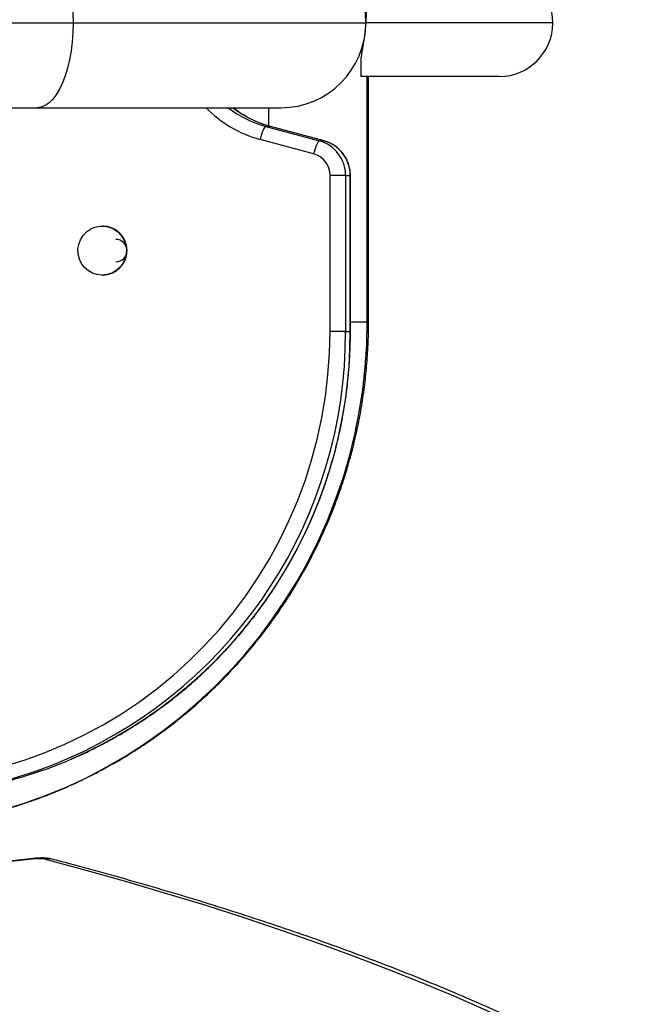
# Model space of a CAD drawing. Extents: x 1749 to 2269, y 2211 to 2668.
# Drawn here: x 2015 to 2024, y 2422 to 2435 of the extents above; entities that cross this region are included whole.
import ezdxf

# ---------------------------------------------------------------- set-up
doc = ezdxf.new("R2010")
doc.units = 0
doc.header["$LTSCALE"] = 0.125
doc.header["$MEASUREMENT"] = 0
doc.layers.add('CONTOUR', color=7, linetype='CONTINUOUS')

msp = doc.modelspace()

# ---------------------------------------------------------------- linework, layer by layer
at = {"layer": 'CONTOUR'}
for p, q in [((2008.7044, 2435.34417), (2015.51752, 2435.34417)), ((2015.51752, 2435.34417), (2019.61335, 2435.34417)), ((2022.23014, 2435.34417), (2019.61723, 2435.34417)), ((2021.48014, 2434.59417), (2019.54264, 2434.59417)), ((2019.63415, 2431.15683), (2019.63415, 2434.59417)), ((2019.65219, 2431.15683), (2019.65219, 2434.59417)), ((2008.20254, 2434.15667), (2015.01566, 2434.15667)), ((2015.01566, 2434.15667), (2018.42585, 2434.15667)), ((2018.25848, 2433.9003), (2018.25848, 2434.15667)), ((2018.21387, 2433.89406), (2018.96379, 2433.69262)), ((2018.21387, 2433.89406), (2018.27899, 2433.89406)), ((2018.28041, 2433.89387), (2018.27899, 2433.89406)), ((2019.0289, 2433.69262), (2018.27899, 2433.89406)), ((2019.03032, 2433.69243), (2018.28041, 2433.89387)), ((2018.884, 2433.51135), (2018.13409, 2433.71279)), ((2018.96379, 2433.69262), (2019.0289, 2433.69262)), ((2019.03032, 2433.69243), (2019.0289, 2433.69262)), ((2019.11305, 2431.02237), (2019.11305, 2433.20924)), ((2019.33026, 2433.20924), (2019.11305, 2433.20924)), ((2019.33026, 2433.20924), (2019.33026, 2431.02237)), ((2019.33026, 2433.20924), (2019.39538, 2433.20924)), ((2019.39538, 2431.02237), (2019.39538, 2433.20924)), ((2019.39823, 2433.20924), (2019.39538, 2433.20924)), ((2019.39823, 2431.02237), (2019.39823, 2433.20924)), ((2015.93324, 2432.50063), (2015.9251, 2432.50063)), ((2015.9251, 2431.81303), (2015.93324, 2431.81303)), ((2019.63415, 2431.15683), (2019.39823, 2431.15683)), ((2019.65219, 2431.15683), (2019.63415, 2431.15683)), ((2019.33026, 2431.02237), (2019.11305, 2431.02237)), ((2019.33026, 2431.02237), (2019.39538, 2431.02237)), ((2019.39823, 2431.02237), (2019.39538, 2431.02237))]:
    msp.add_line(p, q, dxfattribs=at)
at = {"layer": 'CONTOUR', "flags": 128}
for points in [[(2015.01566, 2436.53167), (2015.07185, 2436.52421), (2015.12734, 2436.5019), (2015.18142, 2436.46504), (2015.23341, 2436.41407), (2015.28267, 2436.34966), (2015.32857, 2436.2726), (2015.37053, 2436.18386), (2015.40803, 2436.08457), (2015.4406, 2435.97596), (2015.46782, 2435.85941), (2015.48936, 2435.73638), (2015.50494, 2435.60842), (2015.51437, 2435.47713), (2015.51752, 2435.34417)], [(2015.51752, 2435.34417), (2015.51437, 2435.21122), (2015.50494, 2435.07993), (2015.48936, 2434.95197), (2015.46782, 2434.82894), (2015.4406, 2434.71239), (2015.40803, 2434.60378), (2015.37053, 2434.50448), (2015.32857, 2434.41575), (2015.28267, 2434.33869), (2015.23341, 2434.27427), (2015.18142, 2434.22331), (2015.12734, 2434.18645), (2015.07185, 2434.16414), (2015.01566, 2434.15667)], [(2018.21387, 2433.89406), (2018.20662, 2433.89057), (2018.19782, 2433.88026), (2018.18783, 2433.86351), (2018.17702, 2433.84096), (2018.16582, 2433.8135), (2018.15464, 2433.78216), (2018.14393, 2433.74815), (2018.13409, 2433.71279)], [(2018.96379, 2433.69262), (2018.95653, 2433.68913), (2018.94773, 2433.67882), (2018.93774, 2433.66207), (2018.92693, 2433.63952), (2018.91573, 2433.61206), (2018.90455, 2433.58072), (2018.89384, 2433.54671), (2018.884, 2433.51135)], [(2015.9251, 2431.81303), (2015.85694, 2431.82006), (2015.79158, 2431.84089), (2015.73168, 2431.87465), (2015.6797, 2431.91996), (2015.63777, 2431.97497), (2015.6076, 2432.03742), (2015.59042, 2432.10476), (2015.58695, 2432.17424), (2015.59733, 2432.243), (2015.62112, 2432.30823), (2015.65736, 2432.36727), (2015.70456, 2432.41769), (2015.76078, 2432.45743), (2015.82374, 2432.48486), (2015.89084, 2432.49886), (2015.95935, 2432.49886), (2016.02645, 2432.48486), (2016.08941, 2432.45743), (2016.14564, 2432.41769), (2016.19284, 2432.36727), (2016.22907, 2432.30823), (2016.25287, 2432.243), (2016.26324, 2432.17424), (2016.25977, 2432.10476), (2016.2426, 2432.03742), (2016.21243, 2431.97497), (2016.17049, 2431.91996), (2016.11851, 2431.87465), (2016.05862, 2431.84089), (2015.99325, 2431.82006), (2015.9251, 2431.81303)], [(2014.53707, 2424.32726), (2014.83589, 2424.41985), (2015.13033, 2424.52591), (2015.41981, 2424.64523), (2015.70374, 2424.77757), (2015.98156, 2424.92267), (2016.25272, 2425.08024), (2016.51667, 2425.24996), (2016.77288, 2425.4315), (2017.02084, 2425.62448), (2017.26005, 2425.82853), (2017.49005, 2426.04323), (2017.71036, 2426.26817), (2017.92054, 2426.50287), (2018.12018, 2426.74689), (2018.30888, 2426.99972), (2018.48625, 2427.26087), (2018.65196, 2427.52981), (2018.80565, 2427.80601), (2018.94703, 2428.0889), (2019.07581, 2428.37794), (2019.19174, 2428.67252), (2019.29458, 2428.97208), (2019.38412, 2429.27601), (2019.4602, 2429.5837), (2019.52265, 2429.89453), (2019.57136, 2430.20789), (2019.60622, 2430.52314), (2019.62716, 2430.83967), (2019.63415, 2431.15683)], [(2014.55957, 2424.93996), (2014.84593, 2425.02829), (2015.12777, 2425.13051), (2015.40445, 2425.24638), (2015.67531, 2425.37565), (2015.93973, 2425.51799), (2016.19709, 2425.6731), (2016.44681, 2425.8406), (2016.68829, 2426.02012), (2016.92099, 2426.21123), (2017.14436, 2426.41348), (2017.35789, 2426.62642), (2017.56108, 2426.84955), (2017.75345, 2427.08235), (2017.93457, 2427.32428), (2018.10401, 2427.57479), (2018.26138, 2427.83328), (2018.40632, 2428.09916), (2018.53849, 2428.37182), (2018.65758, 2428.65063), (2018.76331, 2428.93493), (2018.85545, 2429.22406), (2018.93378, 2429.51737), (2018.99812, 2429.81416), (2019.04832, 2430.11376), (2019.08425, 2430.41546), (2019.10585, 2430.71856), (2019.11305, 2431.02237)], [(2014.94494, 2423.637), (2013.54827, 2423.48083), (2012.39424, 2423.34899)], [(2014.96182, 2423.64635), (2014.9537, 2423.64383), (2014.94494, 2423.637)], [(2023.34156, 2420.48683), (2022.95998, 2420.69957), (2022.56535, 2420.90899), (2022.15772, 2421.11506), (2021.73713, 2421.31776), (2021.30365, 2421.51705), (2020.85731, 2421.71292), (2020.39819, 2421.90534), (2019.92634, 2422.09429), (2019.44181, 2422.27973), (2018.94467, 2422.46166), (2018.43499, 2422.64004), (2017.91281, 2422.81486), (2017.37821, 2422.98609), (2016.83126, 2423.15371), (2016.27202, 2423.3177), (2015.70057, 2423.47804), (2015.11697, 2423.63471)]]:
    msp.add_lwpolyline(points, dxfattribs=at)
at = {"layer": 'CONTOUR'}
for centre, radius, start, end in [((2018.42585, 2435.34417), 1.1875, 0, 90), ((2021.48014, 2435.34417), 0.75, 0, 90), ((2018.42585, 2435.34417), 1.1875, 270, 0), ((2021.48014, 2435.34417), 0.75, 270, 0), ((2018.56526, 2435.31217), 1.65648, 224.231712, 254.912562), ((2018.59569, 2435.31247), 1.4689, 231.891292, 254.933931), ((2018.66108, 2435.31301), 1.46949, 231.895977, 254.929246), ((2018.83156, 2433.21175), 0.49871, 359.711674, 74.624623), ((2018.89667, 2433.21175), 0.49871, 359.711674, 74.624623), ((2018.80136, 2433.21081), 0.3117, 359.711674, 74.624623), ((2015.92936, 2432.15683), 0.34382, 270.646476, 89.353524), ((2016.11615, 2432.15683), 0.15626, 270.636086, 89.363914), ((2012.82968, 2430.99679), 6.50063, 293.795373, 0.225502), ((2012.89523, 2430.99666), 6.5002, 293.53118, 0.226685), ((2012.92462, 2430.85031), 6.32836, 280.156805, 293.544015), ((2012.98956, 2430.85084), 6.32892, 280.15753, 293.275265), ((2015.02398, 2423.11132), 0.53158, 79.925561, 98.550684), ((2015.17556, 2423.44702), 0.19662, 75.480968, 107.338325)]:
    msp.add_arc(centre, radius, start, end, dxfattribs=at)
for points, knots in [([(2019.61723, 2435.34417), (2019.61929, 2435.38555), (2019.62346, 2435.46951), (2019.6217, 2435.591), (2019.61414, 2435.70625), (2019.6012, 2435.81039), (2019.58427, 2435.90182), (2019.56373, 2435.98406), (2019.55008, 2436.0217), (2019.54264, 2436.04224)], [0, 0, 0, 0, 0.1360804, 0.27614473, 0.41221577, 0.55216734, 0.68942591, 0.83057111, 1, 1, 1, 1]), ([(2019.54264, 2434.82614), (2019.54845, 2434.85522), (2019.56024, 2434.91425), (2019.57899, 2435.01743), (2019.59611, 2435.12903), (2019.60945, 2435.23893), (2019.61482, 2435.31159), (2019.61723, 2435.34417)], [0, 0, 0, 0, 0.20435431, 0.41479413, 0.61915756, 0.82922304, 1, 1, 1, 1]), ([(2019.54264, 2434.82614), (2019.54264, 2434.79947), (2019.54264, 2434.74549), (2019.54264, 2434.68181), (2019.54264, 2434.63282), (2019.54264, 2434.60036), (2019.54264, 2434.59628), (2019.54264, 2434.59417)], [0, 0, 0, 0, 0.182088094, 0.368450855, 0.571493791, 0.779258858, 1, 1, 1, 1]), ([(2018.28041, 2433.89387), (2018.25908, 2433.89992), (2018.19465, 2433.91819), (2018.08965, 2433.95739), (2017.96814, 2434.0157), (2017.85628, 2434.08152), (2017.78871, 2434.1327), (2017.75707, 2434.15667)], [0, 0, 0, 0, 0.11312193, 0.34164834, 0.57020595, 0.79871465, 1, 1, 1, 1]), ([(2019.39823, 2433.20924), (2019.3977, 2433.22654), (2019.39637, 2433.27018), (2019.38321, 2433.33928), (2019.35707, 2433.41406), (2019.31938, 2433.48377), (2019.27131, 2433.5466), (2019.21403, 2433.60104), (2019.14895, 2433.64549), (2019.08673, 2433.67546), (2019.04601, 2433.68771), (2019.03032, 2433.69243)], [0, 0, 0, 0, 0.07936181, 0.20013531, 0.32100009, 0.44184883, 0.56264711, 0.68336477, 0.80397896, 0.92447694, 1, 1, 1, 1]), ([(2013.62539, 2424.13242), (2013.68129, 2424.14081), (2013.83389, 2424.16373), (2014.0816, 2424.21118), (2014.36742, 2424.27789), (2014.65021, 2424.35685), (2014.9295, 2424.44768), (2015.20479, 2424.55028), (2015.47561, 2424.66446), (2015.74147, 2424.79003), (2016.00191, 2424.92676), (2016.25648, 2425.07441), (2016.50473, 2425.23274), (2016.74622, 2425.40146), (2016.98054, 2425.58027), (2017.20726, 2425.76887), (2017.426, 2425.96693), (2017.63637, 2426.1741), (2017.838, 2426.39002), (2018.03053, 2426.61431), (2018.21363, 2426.84658), (2018.38697, 2427.08643), (2018.55025, 2427.33342), (2018.70317, 2427.58714), (2018.84548, 2427.84714), (2018.97692, 2428.11295), (2019.09725, 2428.38412), (2019.20627, 2428.66017), (2019.30377, 2428.94062), (2019.3896, 2429.22496), (2019.46359, 2429.51271), (2019.52562, 2429.80336), (2019.57556, 2430.09639), (2019.61338, 2430.3913), (2019.63879, 2430.68755), (2019.65065, 2430.94296), (2019.65177, 2431.09944), (2019.65219, 2431.15683)], [0, 0, 0, 0, 0.01689724, 0.046127, 0.07535867, 0.10459169, 0.1338264, 0.16306311, 0.19230211, 0.22154369, 0.25078809, 0.28003554, 0.30928624, 0.33854039, 0.36779812, 0.39705957, 0.42632482, 0.45559395, 0.48486698, 0.51414394, 0.54342481, 0.57270953, 0.60199805, 0.63129026, 0.66058605, 0.68988528, 0.71918778, 0.74849337, 0.77780186, 0.80711302, 0.83642663, 0.86574243, 0.89506018, 0.9243796, 0.95370041, 0.98302234, 1, 1, 1, 1]), ([(2015.49194, 2425.03873), (2015.52339, 2425.05184), (2015.64123, 2425.10096), (2015.84043, 2425.1979), (2016.08892, 2425.32922), (2016.33118, 2425.47219), (2016.56715, 2425.62557), (2016.79625, 2425.78934), (2017.01809, 2425.9631), (2017.23222, 2426.14655), (2017.43825, 2426.33934), (2017.63578, 2426.54108), (2017.82443, 2426.7514), (2018.00384, 2426.9699), (2018.17366, 2427.19615), (2018.33357, 2427.42972), (2018.48327, 2427.67018), (2018.62246, 2427.91705), (2018.75088, 2428.16986), (2018.86829, 2428.42814), (2018.97446, 2428.69138), (2019.06918, 2428.95909), (2019.15228, 2429.23075), (2019.22359, 2429.50584), (2019.28298, 2429.78383), (2019.33033, 2430.06419), (2019.36558, 2430.3464), (2019.38851, 2430.62989), (2019.39739, 2430.85545), (2019.39805, 2430.98631), (2019.39823, 2431.02237)], [0, 0, 0, 0, 0.01361325, 0.05099245, 0.08837243, 0.12575326, 0.16313497, 0.20051763, 0.23790128, 0.27528593, 0.31267161, 0.35005834, 0.38744612, 0.42483495, 0.46222481, 0.49961568, 0.53700754, 0.57440036, 0.6117941, 0.6491887, 0.68658412, 0.72398031, 0.7613772, 0.79877473, 0.83617283, 0.87357143, 0.91097045, 0.94836982, 0.98576946, 1, 1, 1, 1]), ([(2014.96182, 2423.64635), (2014.74089, 2423.62185), (2014.10018, 2423.55078), (2013.24591, 2423.45454), (2012.6111, 2423.38111), (2012.3981, 2423.35647)], [0, 0, 0, 0, 0.259099, 0.75140344, 1, 1, 1, 1]), ([(2015.22479, 2423.63738), (2015.21203, 2423.64032), (2015.17894, 2423.64795), (2015.12419, 2423.65316), (2015.0591, 2423.6539), (2015.00374, 2423.65069), (2014.97137, 2423.64734), (2014.96182, 2423.64635)], [0, 0, 0, 0, 0.15658892, 0.40617293, 0.66456002, 0.90110668, 1, 1, 1, 1]), ([(2023.50997, 2420.46473), (2023.44681, 2420.50057), (2023.26325, 2420.60472), (2022.95046, 2420.77477), (2022.56781, 2420.97385), (2022.17349, 2421.16973), (2021.76776, 2421.36243), (2021.35061, 2421.55194), (2020.92211, 2421.73824), (2020.48231, 2421.92132), (2020.03125, 2422.10117), (2019.56901, 2422.27776), (2019.09562, 2422.4511), (2018.61114, 2422.62117), (2018.11563, 2422.78796), (2017.60915, 2422.95145), (2017.09173, 2423.11163), (2016.56349, 2423.2685), (2016.02431, 2423.422), (2015.57655, 2423.54449), (2015.30758, 2423.61552), (2015.22479, 2423.63738)], [0, 0, 0, 0, 0.02921011, 0.08488774, 0.14056683, 0.19624657, 0.25192488, 0.30760043, 0.36327215, 0.41893921, 0.47460096, 0.53025692, 0.58590672, 0.64155014, 0.69718703, 0.75281732, 0.808441, 0.86405811, 0.91966875, 0.97527302, 1, 1, 1, 1])]:
    msp.add_open_spline(points, degree=3, knots=knots, dxfattribs=at)

doc.saveas('drawing.dxf')
